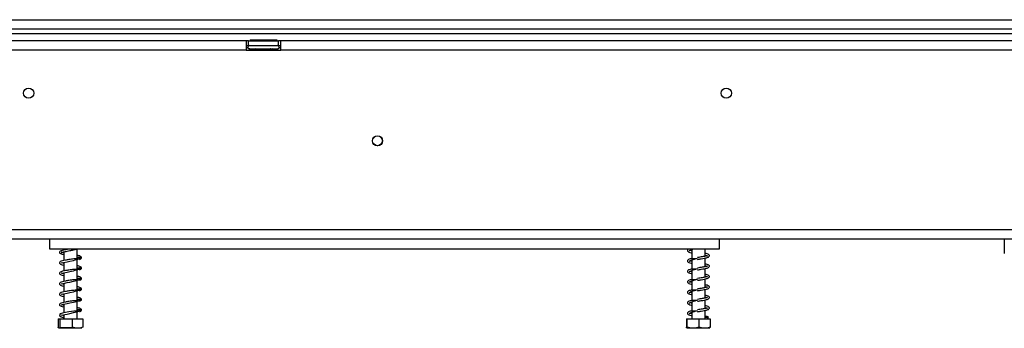
# Model space of a CAD drawing. Units: millimetres. Extents: x 39 to 5535, y 68 to 4001.
# Drawn here: x 1289 to 1713, y 2190 to 2323 of the extents above; entities that cross this region are included whole.
import ezdxf

# ---------------------------------------------------------------- set-up
doc = ezdxf.new("R2010")
doc.units = ezdxf.units.MM
doc.header["$LTSCALE"] = 20

msp = doc.modelspace()

# ---------------------------------------------------------------- linework, layer by layer
at = {"color": 7, "linetype": 'Continuous', "lineweight": 25}
for p, q in [((426, 2322.59), (3060, 2322.59)), ((426, 2318.59), (3060, 2318.59)), ((460.35, 2316.59), (3025.65, 2316.59)), ((1386.5, 2313.49), (1201.5, 2313.49)), ((1386.5, 2313.49), (1386.5, 2309.49)), ((1387.5, 2313.49), (1386.5, 2313.49)), ((1387.5, 2313.49), (1400.5, 2313.49)), ((1387.5, 2311.49), (1387.5, 2313.49)), ((1388.23, 2313.99), (1388.23, 2313.49)), ((1388.23, 2313.99), (1391.11, 2313.99)), ((1391.11, 2313.99), (1391.11, 2313.49)), ((1391.11, 2313.99), (1396.89, 2313.99)), ((1396.89, 2313.99), (1396.89, 2313.49)), ((1396.89, 2313.99), (1399.77, 2313.99)), ((1399.77, 2313.99), (1399.77, 2313.49)), ((1400.5, 2311.49), (1400.5, 2313.49)), ((1401.5, 2313.49), (1400.5, 2313.49)), ((1401.5, 2309.49), (1401.5, 2313.49)), ((1735.5, 2313.49), (1401.5, 2313.49)), ((1386.5, 2309.49), (1201.5, 2309.49)), ((1386.5, 2311.49), (1387.5, 2311.49)), ((1386.5, 2310.59), (1387.27, 2310.59)), ((1386.5, 2309.49), (1401.5, 2309.49)), ((1387.5, 2311.49), (1400.5, 2311.49)), ((1387.83, 2310.01), (1388.06, 2309.99)), ((1388.06, 2309.99), (1390.33, 2309.99)), ((1390.33, 2309.99), (1390.91, 2310.01)), ((1390.91, 2310.01), (1391.72, 2309.99)), ((1391.72, 2309.99), (1396.28, 2309.99)), ((1396.28, 2309.99), (1397.09, 2310.01)), ((1397.09, 2310.01), (1397.67, 2309.99)), ((1397.67, 2309.99), (1399.95, 2309.99)), ((1399.95, 2309.99), (1400.18, 2310.01)), ((1400.5, 2311.49), (1401.5, 2311.49)), ((1400.74, 2310.59), (1401.5, 2310.59)), ((1735.5, 2309.49), (1401.5, 2309.49)), ((448, 2232.29), (3038, 2232.29)), ((448, 2228.29), (3038, 2228.29)), ((1302, 2228.29), (1302, 2223.99)), ((1590, 2223.99), (1590, 2228.29)), ((1712.53, 2228.29), (1712.53, 2222.06)), ((1302, 2223.99), (1590, 2223.99)), ((1308.1, 2223.99), (1308.1, 2223.5)), ((1313.9, 2219.77), (1313.9, 2223.99)), ((1578.1, 2223.71), (1578.1, 2219.74)), ((1583.9, 2220.85), (1583.9, 2223.99)), ((1308.1, 2222.71), (1308.1, 2219)), ((1313.9, 2215.27), (1313.9, 2219.54)), ((1578.1, 2219.21), (1578.1, 2215.24)), ((1583.9, 2216.35), (1583.9, 2220.09)), ((1308.1, 2218.21), (1308.1, 2214.5)), ((1313.9, 2210.77), (1313.9, 2215.04)), ((1578.1, 2214.71), (1578.1, 2210.74)), ((1583.9, 2211.85), (1583.9, 2215.59)), ((1308.1, 2213.71), (1308.1, 2210)), ((1313.9, 2206.27), (1313.9, 2210.54)), ((1578.1, 2210.21), (1578.1, 2206.24)), ((1583.9, 2207.35), (1583.9, 2211.09)), ((1308.1, 2209.21), (1308.1, 2205.5)), ((1313.9, 2201.77), (1313.9, 2206.04)), ((1583.9, 2202.85), (1583.9, 2206.59)), ((1308.1, 2204.71), (1308.1, 2201)), ((1578.1, 2205.71), (1578.1, 2201.74)), ((1583.9, 2198.35), (1583.9, 2202.09)), ((1308.1, 2200.21), (1308.1, 2196.5)), ((1313.9, 2197.27), (1313.9, 2201.54)), ((1578.1, 2201.21), (1578.1, 2197.24)), ((1583.9, 2193.99), (1583.9, 2197.59)), ((1305.67, 2193.99), (1305.67, 2190.29)), ((1305.67, 2193.99), (1306.42, 2193.99)), ((1306.42, 2193.99), (1306.42, 2190.29)), ((1306.42, 2193.99), (1311.75, 2193.99)), ((1308.1, 2195.71), (1308.1, 2193.99)), ((1311.75, 2193.99), (1311.75, 2190.29)), ((1311.75, 2193.99), (1316.33, 2193.99)), ((1313.9, 2193.99), (1313.9, 2197.04)), ((1316.33, 2193.99), (1316.33, 2190.29)), ((1575.92, 2193.99), (1575.92, 2190.29)), ((1575.92, 2193.99), (1576.09, 2193.99)), ((1576.09, 2193.99), (1576.09, 2190.29)), ((1576.09, 2193.99), (1581.18, 2193.99)), ((1578.1, 2196.71), (1578.1, 2193.99)), ((1581.18, 2193.99), (1581.18, 2190.29)), ((1581.18, 2193.99), (1586.09, 2193.99)), ((1584.63, 2194.56), (1585.29, 2194.56)), ((1586.09, 2193.99), (1586.09, 2190.29)), ((1306.08, 2189.99), (1315.92, 2189.99)), ((1576.08, 2189.99), (1585.92, 2189.99))]:
    msp.add_line(p, q, dxfattribs=at)
at = {"color": 8, "linetype": 'Continuous', "lineweight": 25}
for p, q in [((1391.72, 2309.99), (1391.72, 2309.49)), ((1396.28, 2309.99), (1396.28, 2309.49))]:
    msp.add_line(p, q, dxfattribs=at)
at = {"color": 7, "linetype": 'Continuous', "lineweight": 25, "flags": 128}
for points in [[(1308.1, 2217.82), (1307.87, 2217.87), (1307.44, 2217.98), (1307.2, 2218.04), (1307.06, 2218), (1307.07, 2217.95), (1307.32, 2218.01), (1308.01, 2218.19), (1309.5, 2218.49), (1310.71, 2218.75), (1312.22, 2219.09), (1313.03, 2219.3), (1313.81, 2219.51), (1314.53, 2219.73), (1315.12, 2219.97), (1315.12, 2219.97)], [(1308.1, 2213.32), (1307.87, 2213.37), (1307.44, 2213.48), (1307.2, 2213.54), (1307.06, 2213.5), (1307.07, 2213.45), (1307.32, 2213.51), (1308.01, 2213.69), (1309.5, 2213.99), (1310.71, 2214.25), (1312.22, 2214.59), (1313.03, 2214.8), (1313.81, 2215.01), (1314.53, 2215.23), (1315.12, 2215.47), (1315.12, 2215.47)], [(1308.1, 2208.82), (1307.87, 2208.87), (1307.44, 2208.98), (1307.2, 2209.04), (1307.06, 2209), (1307.07, 2208.95), (1307.32, 2209.01), (1308.01, 2209.19), (1309.5, 2209.49), (1310.71, 2209.75), (1312.22, 2210.09), (1313.03, 2210.3), (1313.81, 2210.51), (1314.53, 2210.73), (1315.12, 2210.97), (1315.12, 2210.97)], [(1308.1, 2204.32), (1307.87, 2204.37), (1307.44, 2204.48), (1307.2, 2204.54), (1307.06, 2204.5), (1307.07, 2204.45), (1307.32, 2204.51), (1308.01, 2204.69), (1309.5, 2204.99), (1310.71, 2205.25), (1312.22, 2205.59), (1313.03, 2205.8), (1313.81, 2206.01), (1314.53, 2206.23), (1315.12, 2206.47), (1315.12, 2206.47)], [(1308.1, 2199.82), (1307.87, 2199.87), (1307.44, 2199.98), (1307.2, 2200.04), (1307.06, 2200), (1307.07, 2199.95), (1307.32, 2200.01), (1308.01, 2200.19), (1309.5, 2200.49), (1310.71, 2200.75), (1312.22, 2201.09), (1313.03, 2201.3), (1313.81, 2201.51), (1314.53, 2201.73), (1315.12, 2201.97), (1315.12, 2201.97)], [(1308.1, 2195.32), (1307.87, 2195.37), (1307.44, 2195.48), (1307.2, 2195.54), (1307.06, 2195.5), (1307.07, 2195.45), (1307.32, 2195.51), (1308.01, 2195.69), (1308.62, 2195.82), (1309.5, 2195.99), (1310.71, 2196.25), (1312.22, 2196.59), (1313.03, 2196.8), (1313.81, 2197.01), (1314.53, 2197.23), (1315.12, 2197.47), (1315.12, 2197.47)], [(1314.23, 2197.3), (1313.51, 2197.24), (1312.45, 2197.18), (1311.36, 2197.07), (1310.35, 2196.93), (1309.5, 2196.79), (1308.8, 2196.66), (1307.52, 2196.37), (1306.59, 2196.01), (1306.26, 2195.58), (1306.4, 2195.17), (1306.97, 2194.82), (1307.9, 2194.56), (1307.9, 2194.56)]]:
    msp.add_lwpolyline(points, dxfattribs=at)
at = {"color": 7, "linetype": 'Continuous', "lineweight": 25}
for centre, radius in [((1293, 2290.99), 2.2), ((1593, 2290.99), 2.2), ((1443, 2270.49), 2.2), ((1443, 2270.49), 2.1)]:
    msp.add_circle(centre, radius, dxfattribs=at)
for centre, radius, start, end in [((1388, 2310.74), 0.75, 90, 256.4871), ((1400, 2310.74), 0.75, 283.5051, 90), ((1584.96, 2194.44), 0.353, 19.795, 160.205)]:
    msp.add_arc(centre, radius, start, end, dxfattribs=at)
at = {"color": 8, "linetype": 'Continuous', "lineweight": 25}
for centre, start, end in [((1388.02, 2309.13), 24.7622, 87.8577), ((1390.3, 2309.13), 24.7622, 87.8577), ((1397.7, 2309.13), 92.1423, 155.2378), ((1399.98, 2309.13), 92.1423, 155.2378)]:
    msp.add_arc(centre, 0.861, start, end, dxfattribs=at)
at = {"color": 7, "linetype": 'Continuous', "lineweight": 25}
for points, knots in [([(1388.59, 2309.49), (1388.57, 2309.52), (1388.51, 2309.64), (1388.29, 2309.82), (1388.04, 2309.95), (1387.87, 2310), (1387.83, 2310.01), (1387.83, 2310.01)], [0, 0, 0, 0, 0.09451, 0.443314, 0.84972, 0.99352, 1, 1, 1, 1]), ([(1391.29, 2309.49), (1391.29, 2309.52), (1391.25, 2309.64), (1391.15, 2309.82), (1391.02, 2309.95), (1390.94, 2310), (1390.91, 2310.01), (1390.91, 2310.01)], [0, 0, 0, 0, 0.09451, 0.443314, 0.84972, 0.99352, 1, 1, 1, 1]), ([(1397.09, 2310.01), (1397.09, 2310.01), (1397.06, 2310), (1396.98, 2309.95), (1396.85, 2309.82), (1396.75, 2309.64), (1396.72, 2309.52), (1396.71, 2309.49)], [0, 0, 0, 0, 0.00648, 0.15028, 0.556686, 0.90549, 1, 1, 1, 1]), ([(1400.18, 2310.01), (1400.17, 2310.01), (1400.13, 2310), (1399.96, 2309.95), (1399.71, 2309.82), (1399.49, 2309.64), (1399.43, 2309.52), (1399.42, 2309.49)], [0, 0, 0, 0, 0.00648, 0.15028, 0.556686, 0.90549, 1, 1, 1, 1]), ([(1310.78, 2223.99), (1310.63, 2223.97), (1310.2, 2223.91), (1309.52, 2223.79), (1308.53, 2223.62), (1307.42, 2223.37), (1306.57, 2223.08), (1306.17, 2222.63), (1306.36, 2222.11), (1306.95, 2221.81), (1307.57, 2221.62), (1308.05, 2221.52), (1308.1, 2221.51)], [0, 0, 0, 0, 0.039573, 0.118254, 0.187648, 0.334876, 0.490751, 0.616844, 0.721794, 0.847691, 0.983372, 1, 1, 1, 1]), ([(1308.1, 2222.32), (1308.02, 2222.33), (1307.73, 2222.39), (1307.43, 2222.48), (1307.13, 2222.57), (1307.05, 2222.5), (1307.03, 2222.42), (1307.27, 2222.5), (1308.08, 2222.73), (1309.29, 2222.95), (1310.78, 2223.26), (1312.01, 2223.54), (1313.03, 2223.8), (1313.5, 2223.93), (1313.73, 2223.99)], [0, 0, 0, 0, 0.023376, 0.084577, 0.139807, 0.23246, 0.314592, 0.403448, 0.504623, 0.649979, 0.749954, 0.868706, 0.935813, 1, 1, 1, 1]), ([(1576.89, 2223.99), (1576.78, 2223.94), (1576.46, 2223.8), (1576.22, 2223.51), (1576.27, 2223.03), (1576.91, 2222.63), (1577.53, 2222.45), (1578.04, 2222.35), (1578.1, 2222.34)], [0, 0, 0, 0, 0.0960585, 0.2788373, 0.4737435, 0.7072809, 0.9679143, 1, 1, 1, 1]), ([(1577.09, 2223.29), (1577.09, 2223.29), (1577.12, 2223.27), (1577.23, 2223.27), (1577.62, 2223.5), (1578.15, 2223.76), (1578.64, 2223.93), (1578.83, 2223.99)], [0, 0, 0, 0, 0.018882, 0.342457, 0.567041, 0.832777, 1, 1, 1, 1]), ([(1578.1, 2223.14), (1578.06, 2223.15), (1577.66, 2223.23), (1577.46, 2223.29), (1577.29, 2223.34)], [0, 0, 0, 0, 0.113509, 1, 1, 1, 1]), ([(1314.23, 2219.8), (1314, 2219.78), (1313.52, 2219.73), (1312.5, 2219.69), (1311.42, 2219.59), (1310.39, 2219.44), (1309.52, 2219.29), (1308.53, 2219.12), (1307.42, 2218.87), (1306.57, 2218.58), (1306.17, 2218.13), (1306.36, 2217.61), (1306.95, 2217.31), (1307.57, 2217.12), (1308.05, 2217.02), (1308.1, 2217.01)], [0, 0, 0, 0, 0.073249, 0.15761, 0.234413, 0.301723, 0.358928, 0.409381, 0.516422, 0.629751, 0.721427, 0.797731, 0.889264, 0.987911, 1, 1, 1, 1]), ([(1314.9, 2219.52), (1315.08, 2219.6), (1315.41, 2219.75), (1315.71, 2220.08), (1315.81, 2220.39), (1315.43, 2220.82), (1314.77, 2221.07), (1314.16, 2221.2), (1313.9, 2221.26)], [0, 0, 0, 0, 0.12589, 0.2405823, 0.4246389, 0.642245, 0.8491932, 1, 1, 1, 1]), ([(1313.9, 2220.46), (1314.15, 2220.41), (1314.57, 2220.33), (1314.97, 2220.13), (1315.45, 2219.9), (1315.73, 2220.02), (1315.7, 2220.11), (1315.57, 2220.18), (1315.38, 2220.28), (1315.05, 2220.37), (1314.78, 2220.3), (1314.65, 2220.26)], [0, 0, 0, 0, 0.195576, 0.329843, 0.509635, 0.615587, 0.730318, 0.791448, 0.856141, 0.925696, 1, 1, 1, 1]), ([(1579.98, 2219.77), (1579.67, 2219.76), (1578.92, 2219.75), (1577.92, 2219.79), (1577.04, 2219.59), (1576.5, 2219.32), (1576.22, 2219.01), (1576.27, 2218.53), (1576.91, 2218.13), (1577.53, 2217.95), (1578.04, 2217.85), (1578.1, 2217.84)], [0, 0, 0, 0, 0.095224, 0.233112, 0.349789, 0.435415, 0.549575, 0.67131, 0.817173, 0.97996, 1, 1, 1, 1]), ([(1577.09, 2218.79), (1577.09, 2218.79), (1577.12, 2218.77), (1577.24, 2218.77), (1577.62, 2219), (1578.28, 2219.32), (1579.29, 2219.66), (1580.11, 2219.89), (1580.54, 2220.01)], [0, 0, 0, 0, 0.012847, 0.232989, 0.385784, 0.566576, 0.772343, 1, 1, 1, 1]), ([(1578.1, 2218.64), (1578.06, 2218.65), (1577.68, 2218.72), (1577.5, 2218.78), (1577.34, 2218.83)], [0, 0, 0, 0, 0.121031, 1, 1, 1, 1]), ([(1580.58, 2219.49), (1581.13, 2219.58), (1582.16, 2219.75), (1583.48, 2219.99), (1584.4, 2220.19), (1585.09, 2220.4), (1585.57, 2220.63), (1585.83, 2221.09), (1585.56, 2221.56), (1584.95, 2221.83), (1584.21, 2222), (1583.9, 2222.07)], [0, 0, 0, 0, 0.141618, 0.263106, 0.365345, 0.446092, 0.557493, 0.650125, 0.756031, 0.899738, 1, 1, 1, 1]), ([(1584.88, 2221.05), (1584.88, 2221.06), (1584.89, 2221.07), (1584.6, 2220.99), (1584.08, 2220.89), (1583.35, 2220.75), (1582.58, 2220.62), (1581.64, 2220.46), (1580.94, 2220.35), (1580.58, 2220.29)], [0, 0, 0, 0, 0.048473, 0.200938, 0.406454, 0.532358, 0.672211, 0.828431, 1, 1, 1, 1]), ([(1583.9, 2221.28), (1584.1, 2221.23), (1584.61, 2221.12), (1584.78, 2221.06), (1584.89, 2221.02)], [0, 0, 0, 0, 0.402527, 1, 1, 1, 1]), ([(1314.23, 2215.3), (1314, 2215.28), (1313.52, 2215.23), (1312.5, 2215.19), (1311.42, 2215.09), (1310.39, 2214.94), (1309.52, 2214.79), (1308.53, 2214.62), (1307.42, 2214.37), (1306.57, 2214.08), (1306.17, 2213.63), (1306.36, 2213.11), (1306.95, 2212.81), (1307.57, 2212.62), (1308.05, 2212.52), (1308.1, 2212.51)], [0, 0, 0, 0, 0.0732491, 0.1576097, 0.2344131, 0.3017233, 0.3589277, 0.409381, 0.5164223, 0.6297511, 0.7214268, 0.7977309, 0.8892638, 0.9879106, 1, 1, 1, 1]), ([(1314.9, 2215.02), (1315.08, 2215.1), (1315.41, 2215.25), (1315.71, 2215.58), (1315.81, 2215.89), (1315.43, 2216.32), (1314.77, 2216.57), (1314.16, 2216.7), (1313.9, 2216.76)], [0, 0, 0, 0, 0.12589, 0.2405823, 0.4246389, 0.642245, 0.8491932, 1, 1, 1, 1]), ([(1313.9, 2215.96), (1314.15, 2215.91), (1314.57, 2215.83), (1314.97, 2215.63), (1315.45, 2215.4), (1315.73, 2215.52), (1315.7, 2215.61), (1315.57, 2215.68), (1315.38, 2215.78), (1315.05, 2215.87), (1314.78, 2215.8), (1314.65, 2215.76)], [0, 0, 0, 0, 0.195576, 0.329843, 0.509635, 0.615587, 0.730318, 0.791448, 0.856141, 0.925696, 1, 1, 1, 1]), ([(1579.98, 2215.27), (1579.67, 2215.26), (1578.92, 2215.25), (1577.92, 2215.29), (1577.04, 2215.09), (1576.5, 2214.82), (1576.22, 2214.51), (1576.27, 2214.03), (1576.91, 2213.63), (1577.53, 2213.45), (1578.04, 2213.35), (1578.1, 2213.34)], [0, 0, 0, 0, 0.095224, 0.233112, 0.349789, 0.435415, 0.549575, 0.67131, 0.817173, 0.97996, 1, 1, 1, 1]), ([(1577.09, 2214.29), (1577.09, 2214.29), (1577.12, 2214.27), (1577.24, 2214.27), (1577.62, 2214.5), (1578.28, 2214.82), (1579.29, 2215.16), (1580.11, 2215.39), (1580.54, 2215.51)], [0, 0, 0, 0, 0.012847, 0.232989, 0.385784, 0.566576, 0.772343, 1, 1, 1, 1]), ([(1578.1, 2214.14), (1578.06, 2214.15), (1577.68, 2214.22), (1577.5, 2214.28), (1577.34, 2214.33)], [0, 0, 0, 0, 0.1210307, 1, 1, 1, 1]), ([(1580.58, 2214.99), (1581.13, 2215.08), (1582.16, 2215.25), (1583.48, 2215.49), (1584.4, 2215.69), (1585.09, 2215.9), (1585.57, 2216.13), (1585.83, 2216.59), (1585.56, 2217.06), (1584.95, 2217.33), (1584.21, 2217.5), (1583.9, 2217.57)], [0, 0, 0, 0, 0.141618, 0.263106, 0.365345, 0.446092, 0.557493, 0.650125, 0.756031, 0.899738, 1, 1, 1, 1]), ([(1584.88, 2216.55), (1584.88, 2216.56), (1584.89, 2216.57), (1584.6, 2216.49), (1584.08, 2216.39), (1583.35, 2216.25), (1582.58, 2216.12), (1581.64, 2215.96), (1580.94, 2215.85), (1580.58, 2215.79)], [0, 0, 0, 0, 0.048473, 0.200938, 0.406454, 0.532358, 0.672211, 0.828431, 1, 1, 1, 1]), ([(1583.9, 2216.78), (1584.1, 2216.73), (1584.61, 2216.62), (1584.78, 2216.56), (1584.89, 2216.52)], [0, 0, 0, 0, 0.402527, 1, 1, 1, 1]), ([(1314.23, 2210.8), (1314, 2210.78), (1313.52, 2210.73), (1312.5, 2210.69), (1311.42, 2210.59), (1310.39, 2210.44), (1309.52, 2210.29), (1308.53, 2210.12), (1307.42, 2209.87), (1306.57, 2209.58), (1306.17, 2209.13), (1306.36, 2208.61), (1306.95, 2208.31), (1307.57, 2208.12), (1308.05, 2208.02), (1308.1, 2208.01)], [0, 0, 0, 0, 0.073249, 0.15761, 0.234413, 0.301723, 0.358928, 0.409381, 0.516422, 0.629751, 0.721427, 0.797731, 0.889264, 0.987911, 1, 1, 1, 1]), ([(1314.9, 2210.52), (1315.08, 2210.6), (1315.41, 2210.75), (1315.71, 2211.08), (1315.81, 2211.39), (1315.43, 2211.82), (1314.77, 2212.07), (1314.16, 2212.2), (1313.9, 2212.26)], [0, 0, 0, 0, 0.12589, 0.240582, 0.424639, 0.642245, 0.849193, 1, 1, 1, 1]), ([(1313.9, 2211.46), (1314.15, 2211.41), (1314.57, 2211.33), (1314.97, 2211.13), (1315.45, 2210.9), (1315.73, 2211.02), (1315.7, 2211.11), (1315.57, 2211.18), (1315.38, 2211.28), (1315.05, 2211.37), (1314.78, 2211.3), (1314.65, 2211.26)], [0, 0, 0, 0, 0.195576, 0.329843, 0.509635, 0.615587, 0.730318, 0.791448, 0.856141, 0.925696, 1, 1, 1, 1]), ([(1579.98, 2210.77), (1579.67, 2210.76), (1578.92, 2210.75), (1577.92, 2210.79), (1577.04, 2210.59), (1576.5, 2210.32), (1576.22, 2210.01), (1576.27, 2209.53), (1576.91, 2209.13), (1577.53, 2208.95), (1578.04, 2208.85), (1578.1, 2208.84)], [0, 0, 0, 0, 0.095224, 0.233112, 0.349789, 0.435415, 0.549575, 0.67131, 0.817173, 0.97996, 1, 1, 1, 1]), ([(1577.09, 2209.79), (1577.09, 2209.79), (1577.12, 2209.77), (1577.24, 2209.77), (1577.62, 2210), (1578.28, 2210.32), (1579.29, 2210.66), (1580.11, 2210.89), (1580.54, 2211.01)], [0, 0, 0, 0, 0.0128466, 0.2329891, 0.3857839, 0.566576, 0.7723425, 1, 1, 1, 1]), ([(1580.58, 2210.49), (1581.13, 2210.58), (1582.16, 2210.75), (1583.48, 2210.99), (1584.4, 2211.19), (1585.09, 2211.4), (1585.57, 2211.63), (1585.83, 2212.09), (1585.56, 2212.56), (1584.95, 2212.83), (1584.21, 2213), (1583.9, 2213.07)], [0, 0, 0, 0, 0.141618, 0.263106, 0.365345, 0.446092, 0.557493, 0.650125, 0.756031, 0.899738, 1, 1, 1, 1]), ([(1584.88, 2212.05), (1584.88, 2212.06), (1584.89, 2212.07), (1584.6, 2211.99), (1584.08, 2211.89), (1583.35, 2211.75), (1582.58, 2211.62), (1581.64, 2211.46), (1580.94, 2211.35), (1580.58, 2211.29)], [0, 0, 0, 0, 0.0484726, 0.2009379, 0.4064537, 0.5323584, 0.6722112, 0.8284308, 1, 1, 1, 1]), ([(1583.9, 2212.28), (1584.1, 2212.23), (1584.61, 2212.12), (1584.78, 2212.06), (1584.89, 2212.02)], [0, 0, 0, 0, 0.402527, 1, 1, 1, 1]), ([(1314.23, 2206.3), (1314, 2206.28), (1313.52, 2206.23), (1312.5, 2206.19), (1311.42, 2206.09), (1310.39, 2205.94), (1309.52, 2205.79), (1308.53, 2205.62), (1307.42, 2205.37), (1306.57, 2205.08), (1306.17, 2204.63), (1306.36, 2204.11), (1306.95, 2203.81), (1307.57, 2203.62), (1308.05, 2203.52), (1308.1, 2203.51)], [0, 0, 0, 0, 0.073249, 0.15761, 0.234413, 0.301723, 0.358928, 0.409381, 0.516422, 0.629751, 0.721427, 0.797731, 0.889264, 0.987911, 1, 1, 1, 1]), ([(1314.9, 2206.02), (1315.08, 2206.1), (1315.41, 2206.25), (1315.71, 2206.58), (1315.81, 2206.89), (1315.43, 2207.32), (1314.77, 2207.57), (1314.16, 2207.7), (1313.9, 2207.76)], [0, 0, 0, 0, 0.12589, 0.240582, 0.424639, 0.642245, 0.849193, 1, 1, 1, 1]), ([(1313.9, 2206.96), (1314.15, 2206.91), (1314.57, 2206.83), (1314.97, 2206.63), (1315.45, 2206.4), (1315.73, 2206.52), (1315.7, 2206.61), (1315.57, 2206.68), (1315.38, 2206.78), (1315.05, 2206.87), (1314.78, 2206.8), (1314.65, 2206.76)], [0, 0, 0, 0, 0.195576, 0.329843, 0.509635, 0.615587, 0.730318, 0.791448, 0.856141, 0.925696, 1, 1, 1, 1]), ([(1579.98, 2206.27), (1579.67, 2206.26), (1578.92, 2206.25), (1577.92, 2206.29), (1577.04, 2206.09), (1576.5, 2205.82), (1576.22, 2205.51), (1576.27, 2205.03), (1576.91, 2204.63), (1577.53, 2204.45), (1578.04, 2204.35), (1578.1, 2204.34)], [0, 0, 0, 0, 0.095224, 0.233112, 0.349789, 0.435415, 0.549575, 0.67131, 0.817173, 0.97996, 1, 1, 1, 1]), ([(1577.09, 2205.29), (1577.09, 2205.29), (1577.12, 2205.27), (1577.24, 2205.27), (1577.62, 2205.5), (1578.28, 2205.82), (1579.29, 2206.16), (1580.11, 2206.39), (1580.54, 2206.51)], [0, 0, 0, 0, 0.012847, 0.232989, 0.385784, 0.566576, 0.772343, 1, 1, 1, 1]), ([(1578.1, 2209.64), (1578.06, 2209.65), (1577.68, 2209.72), (1577.5, 2209.78), (1577.34, 2209.83)], [0, 0, 0, 0, 0.121031, 1, 1, 1, 1]), ([(1580.58, 2205.99), (1581.13, 2206.08), (1582.16, 2206.25), (1583.48, 2206.49), (1584.4, 2206.69), (1585.09, 2206.9), (1585.57, 2207.13), (1585.83, 2207.59), (1585.56, 2208.06), (1584.95, 2208.33), (1584.21, 2208.5), (1583.9, 2208.57)], [0, 0, 0, 0, 0.141618, 0.263106, 0.365345, 0.446092, 0.557493, 0.650125, 0.756031, 0.899738, 1, 1, 1, 1]), ([(1584.88, 2207.55), (1584.88, 2207.56), (1584.89, 2207.57), (1584.6, 2207.49), (1584.08, 2207.39), (1583.35, 2207.25), (1582.58, 2207.12), (1581.64, 2206.96), (1580.94, 2206.85), (1580.58, 2206.79)], [0, 0, 0, 0, 0.048473, 0.200938, 0.406454, 0.532358, 0.672211, 0.828431, 1, 1, 1, 1]), ([(1583.9, 2207.78), (1584.1, 2207.73), (1584.61, 2207.62), (1584.78, 2207.56), (1584.89, 2207.52)], [0, 0, 0, 0, 0.402527, 1, 1, 1, 1]), ([(1314.23, 2201.8), (1314, 2201.78), (1313.52, 2201.73), (1312.5, 2201.69), (1311.42, 2201.59), (1310.39, 2201.44), (1309.52, 2201.29), (1308.53, 2201.12), (1307.42, 2200.87), (1306.57, 2200.58), (1306.17, 2200.13), (1306.36, 2199.61), (1306.95, 2199.31), (1307.57, 2199.12), (1308.05, 2199.02), (1308.1, 2199.01)], [0, 0, 0, 0, 0.073249, 0.15761, 0.234413, 0.301723, 0.358928, 0.409381, 0.516422, 0.629751, 0.721427, 0.797731, 0.889264, 0.987911, 1, 1, 1, 1]), ([(1314.9, 2201.52), (1315.08, 2201.6), (1315.41, 2201.75), (1315.71, 2202.08), (1315.81, 2202.39), (1315.43, 2202.82), (1314.77, 2203.07), (1314.16, 2203.2), (1313.9, 2203.26)], [0, 0, 0, 0, 0.12589, 0.240582, 0.424639, 0.642245, 0.849193, 1, 1, 1, 1]), ([(1313.9, 2202.46), (1314.15, 2202.41), (1314.57, 2202.33), (1314.97, 2202.13), (1315.45, 2201.9), (1315.73, 2202.02), (1315.7, 2202.11), (1315.57, 2202.18), (1315.38, 2202.28), (1315.05, 2202.37), (1314.78, 2202.3), (1314.65, 2202.26)], [0, 0, 0, 0, 0.1955762, 0.3298427, 0.509635, 0.6155872, 0.7303176, 0.7914476, 0.8561409, 0.9256955, 1, 1, 1, 1]), ([(1579.98, 2201.77), (1579.67, 2201.76), (1578.92, 2201.75), (1577.92, 2201.79), (1577.04, 2201.59), (1576.5, 2201.32), (1576.22, 2201.01), (1576.27, 2200.53), (1576.91, 2200.13), (1577.53, 2199.95), (1578.04, 2199.85), (1578.1, 2199.84)], [0, 0, 0, 0, 0.095224, 0.233112, 0.349789, 0.435415, 0.549575, 0.67131, 0.817173, 0.97996, 1, 1, 1, 1]), ([(1577.09, 2200.79), (1577.09, 2200.79), (1577.12, 2200.77), (1577.24, 2200.77), (1577.62, 2201), (1578.28, 2201.32), (1579.29, 2201.66), (1580.11, 2201.89), (1580.54, 2202.01)], [0, 0, 0, 0, 0.012847, 0.232989, 0.385784, 0.566576, 0.772343, 1, 1, 1, 1]), ([(1578.1, 2205.14), (1578.06, 2205.15), (1577.68, 2205.22), (1577.5, 2205.28), (1577.34, 2205.33)], [0, 0, 0, 0, 0.121031, 1, 1, 1, 1]), ([(1580.58, 2201.49), (1581.13, 2201.58), (1582.16, 2201.75), (1583.48, 2201.99), (1584.4, 2202.19), (1585.09, 2202.4), (1585.57, 2202.63), (1585.83, 2203.09), (1585.56, 2203.56), (1584.95, 2203.83), (1584.21, 2204), (1583.9, 2204.07)], [0, 0, 0, 0, 0.141618, 0.263106, 0.365345, 0.446092, 0.557493, 0.650125, 0.756031, 0.899738, 1, 1, 1, 1]), ([(1584.88, 2203.05), (1584.88, 2203.06), (1584.89, 2203.07), (1584.6, 2202.99), (1584.08, 2202.89), (1583.35, 2202.75), (1582.58, 2202.62), (1581.64, 2202.46), (1580.94, 2202.35), (1580.58, 2202.29)], [0, 0, 0, 0, 0.048473, 0.200938, 0.406454, 0.532358, 0.672211, 0.828431, 1, 1, 1, 1]), ([(1583.9, 2203.28), (1584.1, 2203.23), (1584.61, 2203.12), (1584.78, 2203.06), (1584.89, 2203.02)], [0, 0, 0, 0, 0.402527, 1, 1, 1, 1]), ([(1314.9, 2197.02), (1315.08, 2197.1), (1315.41, 2197.25), (1315.71, 2197.58), (1315.81, 2197.89), (1315.43, 2198.32), (1314.77, 2198.57), (1314.16, 2198.7), (1313.9, 2198.76)], [0, 0, 0, 0, 0.12589, 0.240582, 0.424639, 0.642245, 0.849193, 1, 1, 1, 1]), ([(1313.9, 2197.96), (1314.15, 2197.91), (1314.57, 2197.83), (1314.97, 2197.63), (1315.45, 2197.4), (1315.73, 2197.52), (1315.7, 2197.61), (1315.57, 2197.68), (1315.38, 2197.78), (1315.05, 2197.87), (1314.78, 2197.8), (1314.65, 2197.76)], [0, 0, 0, 0, 0.1955762, 0.3298427, 0.509635, 0.6155872, 0.7303176, 0.7914476, 0.8561409, 0.9256955, 1, 1, 1, 1]), ([(1577.09, 2196.29), (1577.09, 2196.29), (1577.12, 2196.27), (1577.24, 2196.27), (1577.62, 2196.5), (1578.28, 2196.82), (1579.29, 2197.16), (1580.11, 2197.39), (1580.54, 2197.51)], [0, 0, 0, 0, 0.012847, 0.232989, 0.385784, 0.566576, 0.772343, 1, 1, 1, 1]), ([(1578.1, 2200.64), (1578.06, 2200.65), (1577.68, 2200.72), (1577.5, 2200.78), (1577.34, 2200.83)], [0, 0, 0, 0, 0.121031, 1, 1, 1, 1]), ([(1580.58, 2196.99), (1581.13, 2197.08), (1582.16, 2197.25), (1583.48, 2197.49), (1584.4, 2197.69), (1585.09, 2197.9), (1585.57, 2198.13), (1585.83, 2198.59), (1585.56, 2199.06), (1584.95, 2199.33), (1584.21, 2199.5), (1583.9, 2199.57)], [0, 0, 0, 0, 0.141618, 0.263106, 0.365345, 0.446092, 0.557493, 0.650125, 0.756031, 0.899738, 1, 1, 1, 1]), ([(1584.88, 2198.55), (1584.88, 2198.56), (1584.89, 2198.57), (1584.6, 2198.49), (1584.08, 2198.39), (1583.35, 2198.25), (1582.58, 2198.12), (1581.64, 2197.96), (1580.94, 2197.85), (1580.58, 2197.79)], [0, 0, 0, 0, 0.048473, 0.200938, 0.406454, 0.532358, 0.672211, 0.828431, 1, 1, 1, 1]), ([(1583.9, 2198.78), (1584.1, 2198.73), (1584.61, 2198.62), (1584.78, 2198.56), (1584.89, 2198.52)], [0, 0, 0, 0, 0.402527, 1, 1, 1, 1]), ([(1308.1, 2194.56), (1308.1, 2194.56), (1308.06, 2194.56), (1308, 2194.56), (1307.94, 2194.56), (1307.92, 2194.56), (1307.9, 2194.56), (1307.89, 2194.56), (1307.89, 2194.56), (1307.9, 2194.56), (1307.9, 2194.56)], [0, 0, 0, 0, 0.058445, 0.346928, 0.492254, 0.563476, 0.635062, 0.716666, 0.848075, 1, 1, 1, 1]), ([(1579.98, 2197.27), (1579.67, 2197.26), (1578.92, 2197.25), (1577.92, 2197.29), (1577.04, 2197.09), (1576.5, 2196.82), (1576.22, 2196.51), (1576.27, 2196.03), (1576.91, 2195.63), (1577.53, 2195.45), (1578.04, 2195.35), (1578.1, 2195.34)], [0, 0, 0, 0, 0.095224, 0.233112, 0.349789, 0.435415, 0.549575, 0.67131, 0.817173, 0.97996, 1, 1, 1, 1]), ([(1578.1, 2196.14), (1578.06, 2196.15), (1577.68, 2196.22), (1577.5, 2196.28), (1577.34, 2196.33)], [0, 0, 0, 0, 0.121031, 1, 1, 1, 1]), ([(1585.06, 2194.73), (1584.97, 2194.78), (1584.69, 2194.91), (1584.22, 2195.01), (1583.9, 2195.07)], [0, 0, 0, 0, 0.330082, 1, 1, 1, 1]), ([(1584.63, 2194.56), (1584.5, 2194.56), (1584.29, 2194.56), (1584.01, 2194.56), (1583.9, 2194.56)], [0, 0, 0, 0, 0.627718, 1, 1, 1, 1]), ([(1306.42, 2190.29), (1306.37, 2190.2), (1306.19, 2189.85), (1305.93, 2189.86), (1305.73, 2190.19), (1305.67, 2190.29)], [0, 0, 0, 0, 0.192814, 0.760965, 1, 1, 1, 1]), ([(1311.75, 2190.29), (1311.73, 2190.28), (1311.29, 2190.09), (1310.38, 2189.99), (1309.09, 2189.99), (1307.83, 2189.99), (1306.92, 2190.09), (1306.47, 2190.27), (1306.42, 2190.29)], [0, 0, 0, 0, 0.013048, 0.26543, 0.499864, 0.732266, 0.967436, 1, 1, 1, 1]), ([(1316.33, 2190.29), (1316.05, 2190.2), (1314.91, 2189.85), (1313.33, 2189.86), (1312.11, 2190.19), (1311.75, 2190.29)], [0, 0, 0, 0, 0.192814, 0.760965, 1, 1, 1, 1]), ([(1576.09, 2190.29), (1576.09, 2190.28), (1576.08, 2190.09), (1576.05, 2189.99), (1576, 2189.99), (1575.96, 2189.99), (1575.93, 2190.09), (1575.92, 2190.27), (1575.92, 2190.29)], [0, 0, 0, 0, 0.013048, 0.26543, 0.499864, 0.732266, 0.967436, 1, 1, 1, 1]), ([(1581.18, 2190.29), (1580.86, 2190.2), (1579.59, 2189.85), (1577.84, 2189.86), (1576.49, 2190.19), (1576.09, 2190.29)], [0, 0, 0, 0, 0.192814, 0.760965, 1, 1, 1, 1]), ([(1586.09, 2190.29), (1585.78, 2190.2), (1584.56, 2189.85), (1582.86, 2189.86), (1581.56, 2190.19), (1581.18, 2190.29)], [0, 0, 0, 0, 0.192814, 0.760965, 1, 1, 1, 1]), ([(1586, 2189.99), (1586.01, 2190), (1586.04, 2190), (1586.07, 2190.09), (1586.08, 2190.27), (1586.09, 2190.29)], [0, 0, 0, 0, 0.450652, 0.933183, 1, 1, 1, 1])]:
    msp.add_open_spline(points, degree=3, knots=knots, dxfattribs=at)

doc.saveas('drawing.dxf')
